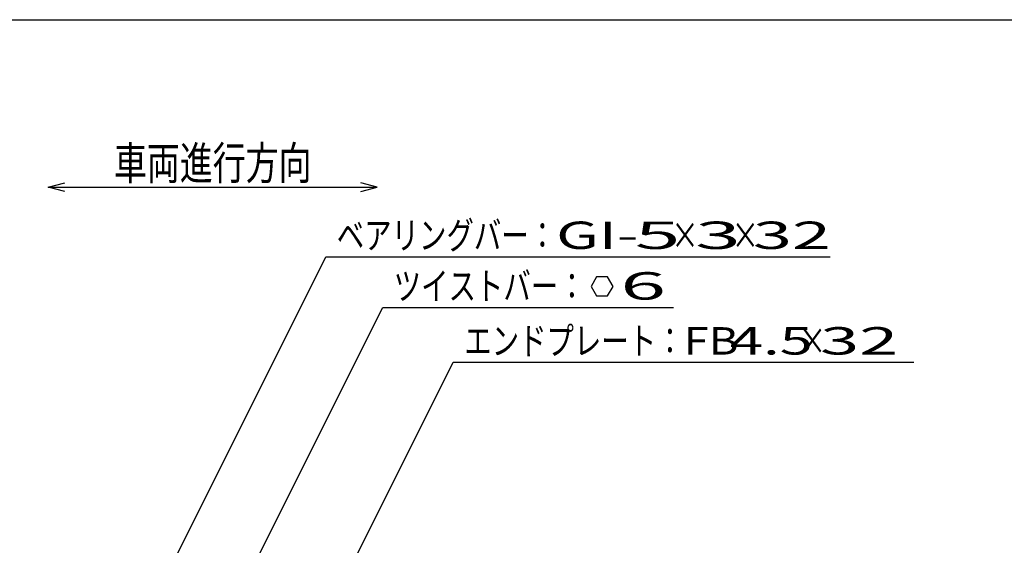
# Model space of a CAD drawing. Units: millimetres. Extents: x -182 to 173, y -128 to 105.
# Drawn here: x -125 to -35, y 57 to 105 of the extents above; entities that cross this region are included whole.
import ezdxf
from ezdxf.enums import TextEntityAlignment as Align

# ---------------------------------------------------------------- set-up
doc = ezdxf.new("R2010")
doc.units = ezdxf.units.MM
doc.header["$LTSCALE"] = 0.25
doc.layers.add('22', color=7, linetype='Continuous')
doc.styles.add('dcStyle0', font='txt.shx', dxfattribs={"width": 0.833333, "bigfont": 'bigfont'})

msp = doc.modelspace()

# ---------------------------------------------------------------- linework, layer by layer
at = {"color": 150, "linetype": 'Continuous', "lineweight": 25}
msp.add_line((-172.9, 105.35), (173.1, 105.35), dxfattribs=at)
at = {"color": 4, "linetype": 'Continuous', "lineweight": 25}
for p, q in [((-122.152, 90.083), (-120.652, 90.483)), ((-120.652, 89.683), (-122.152, 90.083)), ((-122.152, 90.083), (-92.152, 90.083)), ((-92.152, 90.083), (-93.652, 90.483)), ((-93.652, 89.683), (-92.152, 90.083))]:
    msp.add_line(p, q, dxfattribs=at)
at = {"layer": '22', "color": 4, "linetype": 'Continuous', "lineweight": 25}
for p, q in [((-115.25, 46.938), (-96.844, 83.75)), ((-96.844, 83.75), (-50.844, 83.75)), ((-72.156, 81.901), (-72.656, 81.035)), ((-71.156, 81.901), (-72.156, 81.901)), ((-70.656, 81.025), (-71.156, 81.901)), ((-72.656, 81.035), (-72.156, 80.169)), ((-71.156, 80.169), (-70.656, 81.035)), ((-72.156, 80.169), (-71.156, 80.169)), ((-106.188, 50.062), (-91.656, 79.125)), ((-91.656, 79.125), (-65.156, 79.125)), ((-94.938, 54.688), (-85.219, 74.125)), ((-85.219, 74.125), (-43.219, 74.125))]:
    msp.add_line(p, q, dxfattribs=at)

# ---------------------------------------------------------------- texts
at = {"color": 2, "style": 'dcStyle0', "width": 0.833333}
msp.add_text('車両進行方向', height=3, dxfattribs=at).set_placement((-116.152, 90.783), (-98.152, 90.783), align=Align.FIT)
at = {"layer": '22', "color": 2, "style": 'dcStyle0'}
for s, width, p, p2 in [('ベアリングバー：', 0.833333, (-95.844, 84.45), (-75.844, 84.45)), ('×', 0.833333, (-65.344, 84.45), (-62.844, 84.45)), ('×', 0.833333, (-59.844, 84.45), (-57.344, 84.45)), ('ツイストバー：', 0.833333, (-90.656, 79.825), (-73.156, 79.825)), ('エンドプレート：', 0.833333, (-84.219, 74.825), (-64.219, 74.825)), (' 4.5 ', 0.8, (-61.219, 74.825), (-51.219, 74.825)), ('×', 0.833333, (-53.719, 74.825), (-51.219, 74.825))]:
    msp.add_text(s, height=2.5, dxfattribs=dict(at, width=width)).set_placement(p, p2, align=Align.FIT)
for s, p, p2 in [('GI-', (-75.844, 84.45), (-68.344, 84.45)), (' 5 ', (-70.344, 84.45), (-62.844, 84.45)), (' 3 ', (-64.844, 84.45), (-57.344, 84.45)), (' 32 ', (-59.344, 84.45), (-49.344, 84.45)), (' 6 ', (-71.656, 79.835), (-64.156, 79.835)), ('FB', (-64.219, 74.825), (-59.219, 74.825)), (' 32 ', (-53.219, 74.825), (-43.219, 74.825))]:
    msp.add_text(s, height=2.5, dxfattribs=at).set_placement(p, p2, align=Align.FIT)

doc.saveas('drawing.dxf')
